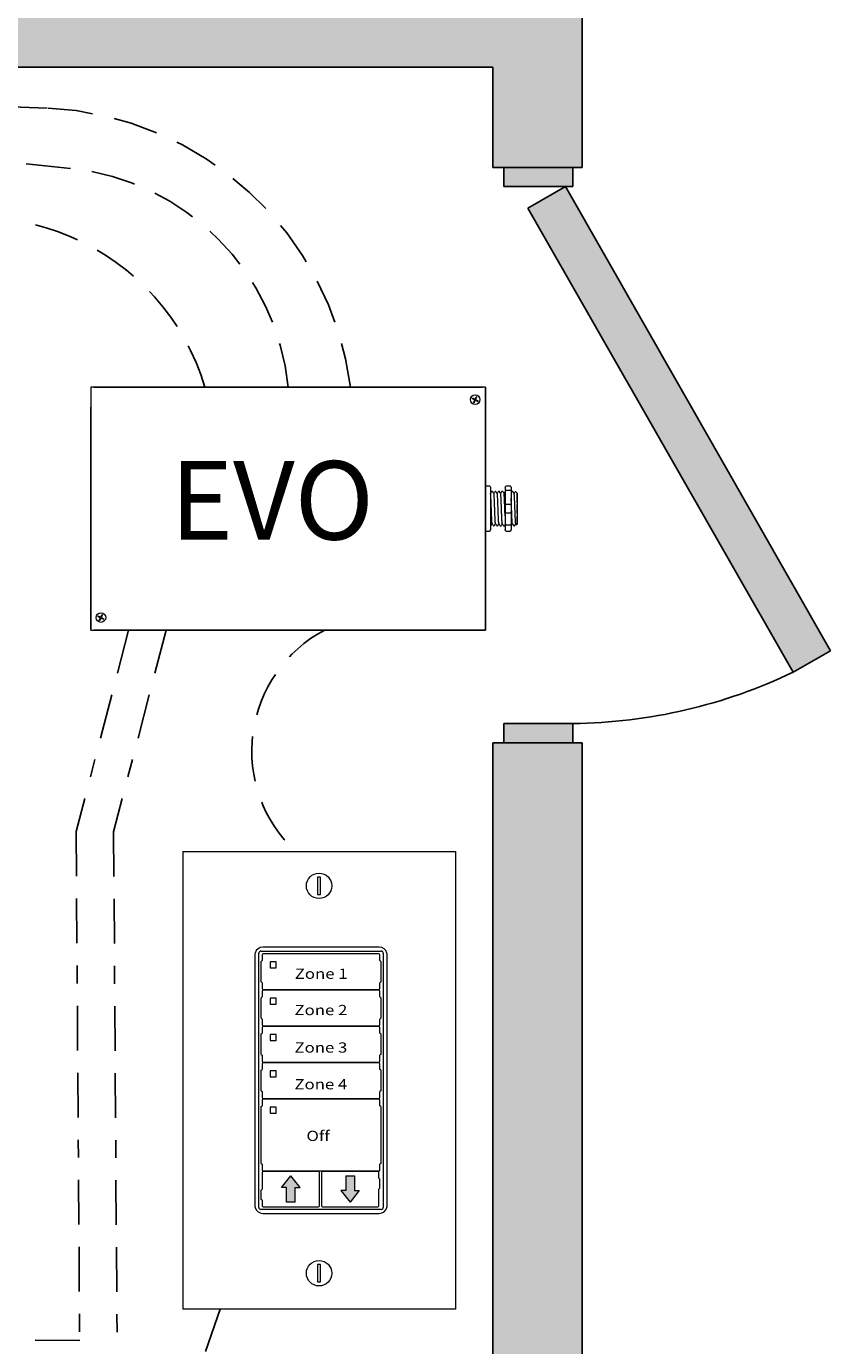
# Model space of a CAD drawing. Units: inches. Extents: x 565 to 611, y 700 to 884.
# Drawn here: x 587 to 592, y 868 to 876 of the extents above; entities that cross this region are included whole.
import ezdxf

# ---------------------------------------------------------------- set-up
doc = ezdxf.new("R2010")
doc.units = ezdxf.units.IN
doc.header["$MEASUREMENT"] = 0
doc.linetypes.add('BORDER2', pattern=[0.875, 0.25, -0.125, 0.25, -0.125, 0, -0.125])
doc.linetypes.add('DASHED2', pattern=[0.375, 0.25, -0.125])
for name, color, linetype in [('Cat5e Data cable', 5, 'DASHED2'), ('EVO Panel', 7, 'Continuous'), ('LS-Switch station', 7, 'Continuous'), ('OSC-PC 3-Wire 18Awg', 30, 'BORDER2'), ('PC 3-Wire 18AWG', 30, 'BORDER2'), ('R20D Relay', 7, 'Continuous'), ('Room Layout', 7, 'Continuous'), ('TXT', 7, 'Continuous')]:
    doc.layers.add(name, color=color, linetype=linetype)

msp = doc.modelspace()

# ---------------------------------------------------------------- hatches: boundary and pattern name
at = {"layer": 'LS-Switch station', "lineweight": 0}
for points in [[(588.7191, 868.9628), (588.7191, 869.0458), (588.7468, 869.0458), (588.6949, 869.1103), (588.6431, 869.0458), (588.6707, 869.0458), (588.6707, 868.9628)], [(589.0028, 869.1114), (589.0028, 869.0284), (588.9751, 869.0284), (589.0269, 868.9639), (589.0788, 869.0284), (589.0511, 869.0284), (589.0511, 869.1114)]]:
    msp.add_hatch(color=256, dxfattribs=at).paths.add_polyline_path(points)
at = {"layer": 'Room Layout'}
for points in [[(570.5552, 873.4307), (570.5552, 875.3175), (589.8274, 875.3175), (589.8274, 874.7572), (590.3274, 874.7572), (590.3274, 875.8174), (570.0552, 875.8174), (570.0552, 873.4307)], [(590.2751, 874.6494), (590.2751, 874.7392), (590.2751, 874.7572), (589.8875, 874.7572), (589.8875, 874.6494)], [(591.5082, 871.9308), (591.7185, 872.051), (590.233, 874.6494), (590.0227, 874.5292)], [(590.2751, 871.5356), (590.2751, 871.6254), (590.2751, 871.6434), (589.8875, 871.6434), (589.8875, 871.5356)], [(590.3274, 853.0759), (590.3274, 871.5356), (589.8274, 871.5356), (589.8274, 853.0759)]]:
    msp.add_hatch(color=254, dxfattribs=at).paths.add_polyline_path(points)

# ---------------------------------------------------------------- linework, layer by layer
at = {"layer": 'Cat5e Data cable', "linetype": 'DASHED2'}
for centre, radius, start, end in [((584.8665, 815.8872), 59.2533, 87.616508, 99.694434), ((587.247, 873.2935), 1.7978, 7.44268, 87.32868), ((585.2167, 855.5888), 19.2929, 83.32086, 104.17381), ((587.3207, 873.3921), 1.3659, 5.64035, 84.11805), ((586.9403, 873.1467), 1.3293, 16.59447, 117.10905), ((589.2445, 871.4883), 0.7679, 117.93945, 227.08395), ((603.6953, 862.6978), 16.4063, 159.79546, 202.92371)]:
    msp.add_arc(centre, radius, start, end, dxfattribs=at)
at = {"layer": 'EVO Panel', "color": 7, "linetype": 'Continuous', "lineweight": 9}
for p, q in [((587.5911, 873.5263), (589.7688, 873.5263)), ((589.7847, 873.5263), (589.7711, 873.5263)), ((589.7847, 873.5263), (589.7847, 873.4991)), ((589.7847, 873.4991), (589.7847, 873.4142)), ((587.5753, 872.2789), (587.5753, 873.4142)), ((589.7847, 873.4142), (589.7847, 872.2789)), ((589.813, 872.9371), (589.813, 872.8654)), ((589.813, 872.8654), (589.813, 872.8276)), ((589.9624, 872.9335), (589.9624, 872.7596)), ((589.9624, 872.9335), (589.9624, 872.7596)), ((589.9624, 872.9335), (589.9624, 872.7596)), ((589.813, 872.8276), (589.813, 872.7559)), ((587.5753, 872.1939), (587.5753, 872.2789)), ((589.7847, 872.2789), (589.7847, 872.1939)), ((587.5753, 872.1667), (587.5753, 872.1939)), ((587.5753, 872.1667), (587.5888, 872.1667)), ((589.7688, 872.1667), (587.5911, 872.1667)), ((589.7847, 872.1667), (589.7711, 872.1667)), ((589.7847, 872.1939), (589.7847, 872.1667))]:
    msp.add_line(p, q, dxfattribs=at)
at = {"layer": 'EVO Panel', "lineweight": 9}
for p, q in [((589.7847, 872.9734), (589.8073, 872.9734)), ((589.7847, 872.9734), (589.7847, 872.9488)), ((589.7847, 872.9383), (589.7847, 872.9488)), ((589.7847, 872.8711), (589.7847, 872.9383)), ((589.813, 872.9656), (589.813, 872.9467)), ((589.813, 872.9467), (589.813, 872.9371)), ((589.8253, 872.9429), (589.8206, 872.9429)), ((589.8442, 872.9429), (589.8395, 872.9429)), ((589.8631, 872.9429), (589.8584, 872.9429)), ((589.882, 872.9429), (589.8773, 872.9429)), ((589.8953, 872.9656), (589.8953, 872.9467)), ((589.901, 872.9734), (589.9236, 872.9734)), ((589.9293, 872.9656), (589.9293, 872.9467)), ((589.9387, 872.9429), (589.934, 872.9429)), ((589.9624, 872.9335), (589.9529, 872.9429)), ((589.9529, 872.9429), (589.9529, 872.9429)), ((589.7847, 872.8711), (589.7847, 872.8219)), ((589.9624, 872.9102), (589.9622, 872.9215)), ((589.9624, 872.9102), (589.9622, 872.9215)), ((589.9624, 872.9213), (589.9625, 872.9325)), ((589.9624, 872.9213), (589.9625, 872.9325)), ((589.9625, 872.8946), (589.9624, 872.9081)), ((589.9625, 872.8946), (589.9624, 872.9081)), ((589.9624, 872.8514), (589.9625, 872.8689)), ((589.9624, 872.8514), (589.9625, 872.8689)), ((589.7847, 872.7547), (589.7847, 872.8219)), ((589.9624, 872.83), (589.9624, 872.8504)), ((589.9624, 872.83), (589.9624, 872.8504)), ((589.9624, 872.8251), (589.9624, 872.8041)), ((589.9624, 872.8251), (589.9624, 872.8041)), ((589.9624, 872.7835), (589.9624, 872.8033)), ((589.9624, 872.7835), (589.9624, 872.8033)), ((589.7847, 872.7442), (589.7847, 872.7547)), ((589.7847, 872.7442), (589.7847, 872.7196)), ((589.7847, 872.7196), (589.8073, 872.7196)), ((589.813, 872.7559), (589.813, 872.7463)), ((589.813, 872.7501), (589.8158, 872.7501)), ((589.813, 872.7463), (589.813, 872.7274)), ((589.83, 872.7501), (589.8347, 872.7501)), ((589.8489, 872.7501), (589.8536, 872.7501)), ((589.8678, 872.7501), (589.8725, 872.7501)), ((589.8867, 872.7501), (589.8914, 872.7501)), ((589.8953, 872.7463), (589.8953, 872.7274)), ((589.901, 872.7196), (589.9236, 872.7196)), ((589.9293, 872.7463), (589.9293, 872.7274)), ((589.9434, 872.7501), (589.9482, 872.7501)), ((589.9552, 872.7624), (589.9482, 872.7501)), ((589.9529, 872.7584), (589.9552, 872.7624)), ((589.9549, 872.763), (589.9586, 872.7566)), ((589.9552, 872.7624), (589.9552, 872.7624)), ((589.9589, 872.7561), (589.9624, 872.7596)), ((589.9624, 872.7615), (589.9624, 872.7819)), ((589.9624, 872.7615), (589.9624, 872.7819))]:
    msp.add_line(p, q, dxfattribs=at)
at = {"layer": 'EVO Panel', "color": 7, "lineweight": 9}
for p, q in [((589.8953, 872.9467), (589.8953, 872.7463)), ((589.9293, 872.9467), (589.9293, 872.7463)), ((589.9624, 872.8811), (589.9624, 872.8701))]:
    msp.add_line(p, q, dxfattribs=at)
at = {"layer": 'EVO Panel', "lineweight": 0}
for p, q in [((589.901, 872.9488), (589.9236, 872.9488)), ((589.901, 872.8711), (589.9236, 872.8711)), ((589.901, 872.8219), (589.9236, 872.8219)), ((589.901, 872.7547), (589.9236, 872.7547))]:
    msp.add_line(p, q, dxfattribs=at)
at = {"layer": 'EVO Panel', "color": 0, "lineweight": 9}
for p, q in [((589.9624, 872.9223), (589.9624, 872.8992)), ((589.9624, 872.8858), (589.9624, 872.8626)), ((589.9624, 872.8218), (589.9624, 872.845)), ((589.9624, 872.8062), (589.9624, 872.7831))]:
    msp.add_line(p, q, dxfattribs=at)
at = {"layer": 'EVO Panel', "color": 250, "lineweight": 9}
msp.add_line((589.9624, 872.8814), (589.9624, 872.8935), dxfattribs=at)
msp.add_line((589.9624, 872.8814), (589.9624, 872.8935), dxfattribs=at)
at = {"layer": 'EVO Panel', "color": 7, "lineweight": 9}
msp.add_lwpolyline([(587.5753, 873.5263), (587.5753, 872.1667), (589.7847, 872.1667), (589.7847, 873.5263)], close=True, dxfattribs=at)
at = {"layer": 'EVO Panel', "lineweight": 9, "flags": 128}
msp.add_lwpolyline([(589.9552, 872.7624), (589.9562, 872.7607), (589.957, 872.7593), (589.9577, 872.7581), (589.9582, 872.7572), (589.9586, 872.7566), (589.9587, 872.7563)], dxfattribs=at)
at = {"layer": 'EVO Panel', "color": 7, "linetype": 'Continuous', "lineweight": 9}
for centre in [(589.7276, 873.4568), (587.6315, 872.2365)]:
    msp.add_circle(centre, 0.027, dxfattribs=at)
at = {"layer": 'EVO Panel', "lineweight": 0}
for centre, start, end in [((589.901, 872.8654), 90, 180), ((589.9236, 872.8654), 0, 90), ((589.901, 872.8276), 180, 270), ((589.9236, 872.8276), 270, 0)]:
    msp.add_arc(centre, 0.00567, start, end, dxfattribs=at)
at = {"layer": 'EVO Panel', "lineweight": 9}
for centre, major_axis, ratio, start_param, end_param in [((589.8073, 872.9656), (0, 0.00775), 0.732051, 4.712389, 6.283185), ((589.9236, 872.9656), (0, 0.00775), 0.732051, 4.712389, 6.283185), ((589.8073, 872.7274), (0, 0.00775), 0.732051, 3.141593, 4.712389), ((589.9236, 872.7274), (0, 0.00775), 0.732051, 3.141593, 4.712389), ((590.0036, 872.8465), (-0.0555, -0.0964), 0.000001, 0, 0.41877)]:
    msp.add_ellipse(centre, major_axis=major_axis, ratio=ratio, start_param=start_param, end_param=end_param, dxfattribs=at)
at = {"layer": 'EVO Panel', "lineweight": 9, "extrusion": (0, 0, -1)}
for centre, start_param, end_param in [((589.901, 872.9656), 4.712389, 6.283185), ((589.901, 872.7274), 3.141593, 4.712389)]:
    msp.add_ellipse(centre, major_axis=(0, 0.00775), ratio=0.732051, start_param=start_param, end_param=end_param, dxfattribs=at)
at = {"layer": 'EVO Panel', "lineweight": 0, "extrusion": (0, 0, -1)}
msp.add_ellipse((589.901, 872.9467), major_axis=(0.00567, 0), ratio=0.366025, start_param=3.141593, end_param=4.712389, dxfattribs=at)
at = {"layer": 'EVO Panel', "lineweight": 0}
msp.add_ellipse((589.9236, 872.9467), major_axis=(-0.00567, 0), ratio=0.366025, start_param=3.141593, end_param=4.712389, dxfattribs=at)
at = {"layer": 'EVO Panel', "lineweight": 9}
for points, knots in [([(589.8204, 872.9427), (589.8193, 872.9408), (589.817, 872.9368), (589.8147, 872.9329), (589.8135, 872.9308)], [0, 0, 0, 0, 0.471779, 1, 1, 1, 1]), ([(589.8325, 872.9304), (589.8313, 872.9327), (589.8289, 872.9367), (589.8266, 872.9408), (589.8255, 872.9427)], [0, 0, 0, 0, 0.540083, 1, 1, 1, 1]), ([(589.8393, 872.9427), (589.8382, 872.9408), (589.8359, 872.9368), (589.8336, 872.9329), (589.8324, 872.9308)], [0, 0, 0, 0, 0.471779, 1, 1, 1, 1]), ([(589.8514, 872.9304), (589.8502, 872.9327), (589.8478, 872.9367), (589.8455, 872.9408), (589.8444, 872.9427)], [0, 0, 0, 0, 0.540083, 1, 1, 1, 1]), ([(589.8582, 872.9427), (589.8571, 872.9408), (589.8548, 872.9368), (589.8525, 872.9329), (589.8513, 872.9308)], [0, 0, 0, 0, 0.471779, 1, 1, 1, 1]), ([(589.8703, 872.9304), (589.8691, 872.9327), (589.8667, 872.9367), (589.8644, 872.9408), (589.8633, 872.9427)], [0, 0, 0, 0, 0.540083, 1, 1, 1, 1]), ([(589.8771, 872.9427), (589.876, 872.9408), (589.8737, 872.9368), (589.8714, 872.9329), (589.8702, 872.9308)], [0, 0, 0, 0, 0.471779, 1, 1, 1, 1]), ([(589.8893, 872.9304), (589.888, 872.9327), (589.8856, 872.9367), (589.8833, 872.9408), (589.8822, 872.9427)], [0, 0, 0, 0, 0.540083, 1, 1, 1, 1]), ([(589.8953, 872.9415), (589.8944, 872.94), (589.8924, 872.9364), (589.8903, 872.9329), (589.8891, 872.9308)], [0.0998961, 0.0998961, 0.0998961, 0.0998961, 0.4717786, 1, 1, 1, 1]), ([(589.9338, 872.9427), (589.9327, 872.9408), (589.9312, 872.9382), (589.9297, 872.9357), (589.9293, 872.935)], [0, 0, 0, 0, 0.4717786, 0.6468848, 0.6468848, 0.6468848, 0.6468848]), ([(589.946, 872.9304), (589.9447, 872.9327), (589.9423, 872.9367), (589.94, 872.9408), (589.9389, 872.9427)], [0, 0, 0, 0, 0.540083, 1, 1, 1, 1]), ([(589.9527, 872.9427), (589.9516, 872.9408), (589.9493, 872.9368), (589.947, 872.9329), (589.9458, 872.9308)], [0, 0, 0, 0, 0.471779, 1, 1, 1, 1]), ([(589.9529, 872.9429), (589.9529, 872.9429), (589.9529, 872.9429), (589.9528, 872.9428), (589.9527, 872.9427)], [0, 0, 0, 0, 0.226338, 1, 1, 1, 1]), ([(589.8162, 872.7508), (589.8173, 872.7527), (589.8195, 872.7566), (589.8218, 872.7604), (589.8229, 872.7624)], [0, 0, 0, 0, 0.485943, 1, 1, 1, 1]), ([(589.8225, 872.763), (589.8238, 872.7609), (589.8262, 872.7568), (589.8285, 872.7527), (589.8296, 872.7508)], [0, 0, 0, 0, 0.539064, 1, 1, 1, 1]), ([(589.8351, 872.7508), (589.8362, 872.7527), (589.8384, 872.7566), (589.8407, 872.7604), (589.8418, 872.7624)], [0, 0, 0, 0, 0.485943, 1, 1, 1, 1]), ([(589.8414, 872.763), (589.8427, 872.7609), (589.8451, 872.7568), (589.8475, 872.7527), (589.8485, 872.7508)], [0, 0, 0, 0, 0.539064, 1, 1, 1, 1]), ([(589.854, 872.7508), (589.8551, 872.7527), (589.8573, 872.7566), (589.8596, 872.7604), (589.8607, 872.7624)], [0, 0, 0, 0, 0.485943, 1, 1, 1, 1]), ([(589.8604, 872.763), (589.8616, 872.7609), (589.864, 872.7568), (589.8664, 872.7527), (589.8674, 872.7508)], [0, 0, 0, 0, 0.539064, 1, 1, 1, 1]), ([(589.8729, 872.7508), (589.874, 872.7527), (589.8762, 872.7566), (589.8785, 872.7604), (589.8796, 872.7624)], [0, 0, 0, 0, 0.485943, 1, 1, 1, 1]), ([(589.8793, 872.763), (589.8805, 872.7609), (589.8829, 872.7568), (589.8853, 872.7527), (589.8863, 872.7508)], [0, 0, 0, 0, 0.539064, 1, 1, 1, 1]), ([(589.8918, 872.7508), (589.8929, 872.7527), (589.8941, 872.7547), (589.8952, 872.7567), (589.8953, 872.7568)], [0, 0, 0, 0, 0.4859427, 0.5175049, 0.5175049, 0.5175049, 0.5175049]), ([(589.9296, 872.7508), (589.9307, 872.7527), (589.933, 872.7566), (589.9352, 872.7604), (589.9363, 872.7624)], [0, 0, 0, 0, 0.485943, 1, 1, 1, 1]), ([(589.936, 872.763), (589.9372, 872.7609), (589.9396, 872.7568), (589.942, 872.7527), (589.9431, 872.7508)], [0, 0, 0, 0, 0.539064, 1, 1, 1, 1])]:
    msp.add_open_spline(points, degree=3, knots=knots, dxfattribs=at)
msp.add_open_spline([(589.8136, 872.9304), (589.8134, 872.9308), (589.8132, 872.9312), (589.813, 872.9315)], degree=3, dxfattribs=at)
at = {"layer": 'EVO Panel', "color": 253, "linetype": 'Continuous', "lineweight": 0}
for points, knots in [([(589.8225, 872.7631), (589.8224, 872.7635), (589.8222, 872.7644), (589.8219, 872.767), (589.8216, 872.7706), (589.8212, 872.7752), (589.8209, 872.7806), (589.8206, 872.7869), (589.8202, 872.7939), (589.8199, 872.8017), (589.8195, 872.81), (589.8192, 872.8187), (589.8189, 872.8277), (589.8185, 872.837), (589.8182, 872.8465), (589.8178, 872.856), (589.8175, 872.8653), (589.8172, 872.8743), (589.8168, 872.883), (589.8165, 872.8913), (589.8162, 872.8991), (589.8158, 872.9061), (589.8155, 872.9124), (589.8152, 872.9178), (589.8148, 872.9224), (589.8145, 872.9261), (589.8141, 872.9286), (589.8138, 872.9301), (589.8137, 872.9303), (589.8136, 872.9303)], [0, 0, 0, 0, 0.034103, 0.07233, 0.110507, 0.148394, 0.185865, 0.223665, 0.261804, 0.30004, 0.33813, 0.375835, 0.413349, 0.451313, 0.48952, 0.527727, 0.565691, 0.603205, 0.64091, 0.679, 0.717236, 0.755375, 0.793175, 0.830646, 0.868533, 0.90671, 0.944937, 0.982968, 1, 1, 1, 1]), ([(589.8414, 872.7631), (589.8413, 872.7635), (589.8411, 872.7644), (589.8408, 872.767), (589.8405, 872.7706), (589.8401, 872.7752), (589.8398, 872.7806), (589.8395, 872.7869), (589.8391, 872.7939), (589.8388, 872.8017), (589.8384, 872.81), (589.8381, 872.8187), (589.8378, 872.8277), (589.8374, 872.837), (589.8371, 872.8465), (589.8367, 872.856), (589.8364, 872.8653), (589.8361, 872.8743), (589.8357, 872.883), (589.8354, 872.8913), (589.8351, 872.8991), (589.8347, 872.9061), (589.8344, 872.9124), (589.8341, 872.9178), (589.8337, 872.9224), (589.8334, 872.9261), (589.833, 872.9286), (589.8328, 872.9301), (589.8326, 872.9303), (589.8325, 872.9303)], [0, 0, 0, 0, 0.034103, 0.07233, 0.110507, 0.148394, 0.185865, 0.223665, 0.261804, 0.30004, 0.33813, 0.375835, 0.413349, 0.451313, 0.48952, 0.527727, 0.565691, 0.603205, 0.64091, 0.679, 0.717236, 0.755375, 0.793175, 0.830646, 0.868533, 0.90671, 0.944937, 0.982968, 1, 1, 1, 1]), ([(589.8604, 872.7631), (589.8603, 872.7635), (589.86, 872.7644), (589.8597, 872.767), (589.8594, 872.7706), (589.859, 872.7752), (589.8587, 872.7806), (589.8584, 872.7869), (589.858, 872.7939), (589.8577, 872.8017), (589.8573, 872.81), (589.857, 872.8187), (589.8567, 872.8277), (589.8563, 872.837), (589.856, 872.8465), (589.8556, 872.856), (589.8553, 872.8653), (589.855, 872.8743), (589.8547, 872.883), (589.8543, 872.8913), (589.854, 872.8991), (589.8536, 872.9061), (589.8533, 872.9124), (589.853, 872.9178), (589.8526, 872.9224), (589.8523, 872.9261), (589.8519, 872.9286), (589.8517, 872.9301), (589.8515, 872.9303), (589.8514, 872.9303)], [0, 0, 0, 0, 0.034103, 0.07233, 0.110507, 0.148394, 0.185865, 0.223665, 0.261804, 0.30004, 0.33813, 0.375835, 0.413349, 0.451313, 0.48952, 0.527727, 0.565691, 0.603205, 0.64091, 0.679, 0.717236, 0.755375, 0.793175, 0.830646, 0.868533, 0.90671, 0.944937, 0.982968, 1, 1, 1, 1]), ([(589.8793, 872.7631), (589.8792, 872.7635), (589.8789, 872.7644), (589.8786, 872.767), (589.8783, 872.7706), (589.8779, 872.7752), (589.8776, 872.7806), (589.8773, 872.7869), (589.8769, 872.7939), (589.8766, 872.8017), (589.8762, 872.81), (589.8759, 872.8187), (589.8756, 872.8277), (589.8752, 872.837), (589.8749, 872.8465), (589.8745, 872.856), (589.8742, 872.8653), (589.8739, 872.8743), (589.8736, 872.883), (589.8732, 872.8913), (589.8729, 872.8991), (589.8725, 872.9061), (589.8722, 872.9124), (589.8719, 872.9178), (589.8715, 872.9224), (589.8712, 872.9261), (589.8708, 872.9286), (589.8706, 872.9301), (589.8704, 872.9303), (589.8703, 872.9303)], [0, 0, 0, 0, 0.034103, 0.07233, 0.110507, 0.148394, 0.185865, 0.223665, 0.261804, 0.30004, 0.33813, 0.375835, 0.413349, 0.451313, 0.48952, 0.527727, 0.565691, 0.603205, 0.64091, 0.679, 0.717236, 0.755375, 0.793175, 0.830646, 0.868533, 0.90671, 0.944937, 0.982968, 1, 1, 1, 1]), ([(589.8953, 872.8063), (589.8952, 872.8075), (589.8951, 872.8116), (589.8948, 872.8187), (589.8945, 872.8277), (589.8941, 872.837), (589.8938, 872.8465), (589.8935, 872.856), (589.8931, 872.8653), (589.8928, 872.8743), (589.8925, 872.883), (589.8921, 872.8913), (589.8918, 872.8991), (589.8914, 872.9061), (589.8911, 872.9124), (589.8908, 872.9178), (589.8904, 872.9224), (589.8901, 872.9261), (589.8897, 872.9286), (589.8895, 872.9301), (589.8893, 872.9303), (589.8893, 872.9303)], [0.3207689, 0.3207689, 0.3207689, 0.3207689, 0.33813, 0.3758353, 0.413349, 0.4513131, 0.48952, 0.5277269, 0.565691, 0.6032047, 0.64091, 0.6789999, 0.7172362, 0.7553748, 0.7931755, 0.8306456, 0.8685327, 0.9067102, 0.9449367, 0.9829684, 1, 1, 1, 1])]:
    msp.add_open_spline(points, degree=3, knots=knots, dxfattribs=at)
at = {"layer": 'EVO Panel', "color": 253, "linetype": 'Continuous', "lineweight": 9}
for points, knots in [([(589.936, 872.7631), (589.9359, 872.7635), (589.9357, 872.7644), (589.9353, 872.767), (589.935, 872.7706), (589.9346, 872.7752), (589.9343, 872.7806), (589.934, 872.7869), (589.9336, 872.7939), (589.9333, 872.8017), (589.9329, 872.81), (589.9326, 872.8187), (589.9323, 872.8277), (589.932, 872.837), (589.9316, 872.8465), (589.9313, 872.856), (589.9309, 872.8653), (589.9306, 872.8743), (589.9303, 872.883), (589.9299, 872.8913), (589.9296, 872.8984), (589.9294, 872.9026), (589.9293, 872.9043)], [0, 0, 0, 0, 0.0341033, 0.0723298, 0.1105074, 0.1483944, 0.1858645, 0.2236653, 0.2618038, 0.3000401, 0.33813, 0.3758353, 0.413349, 0.4513131, 0.48952, 0.5277269, 0.565691, 0.6032047, 0.64091, 0.6789999, 0.7172362, 0.7456159, 0.7456159, 0.7456159, 0.7456159]), ([(589.9549, 872.7631), (589.9548, 872.7635), (589.9546, 872.7644), (589.9542, 872.767), (589.9539, 872.7706), (589.9535, 872.7752), (589.9532, 872.7806), (589.9529, 872.7869), (589.9525, 872.7939), (589.9522, 872.8017), (589.9518, 872.81), (589.9515, 872.8187), (589.9512, 872.8277), (589.9509, 872.837), (589.9505, 872.8465), (589.9502, 872.856), (589.9498, 872.8653), (589.9495, 872.8743), (589.9492, 872.883), (589.9488, 872.8913), (589.9485, 872.8991), (589.9481, 872.9061), (589.9478, 872.9124), (589.9475, 872.9178), (589.9471, 872.9224), (589.9468, 872.9261), (589.9465, 872.9286), (589.9462, 872.9301), (589.946, 872.9303), (589.946, 872.9303)], [0, 0, 0, 0, 0.034103, 0.07233, 0.110507, 0.148394, 0.185865, 0.223665, 0.261804, 0.30004, 0.33813, 0.375835, 0.413349, 0.451313, 0.48952, 0.527727, 0.565691, 0.603205, 0.64091, 0.679, 0.717236, 0.755375, 0.793175, 0.830646, 0.868533, 0.90671, 0.944937, 0.982968, 1, 1, 1, 1])]:
    msp.add_open_spline(points, degree=3, knots=knots, dxfattribs=at)
at = {"layer": 'EVO Panel', "color": 7, "linetype": 'Continuous', "lineweight": 0}
msp.add_open_spline([(589.813, 872.7891), (589.8131, 872.7878), (589.8132, 872.784), (589.8135, 872.7782), (589.8138, 872.7718), (589.814, 872.7662), (589.8143, 872.7614), (589.8146, 872.7573), (589.8149, 872.7541), (589.8152, 872.7518), (589.8155, 872.7504), (589.8158, 872.75), (589.816, 872.7502), (589.8162, 872.7508), (589.8162, 872.7509)], degree=3, knots=[0.6773349, 0.6773349, 0.6773349, 0.6773349, 0.6925379, 0.7227964, 0.7528202, 0.7825428, 0.8125027, 0.8427258, 0.8730674, 0.9033792, 0.9335141, 0.9633297, 0.9931454, 1, 1, 1, 1], dxfattribs=at)
at = {"layer": 'EVO Panel', "lineweight": 0}
for points in [[(589.901, 872.7547), (589.9001, 872.7547), (589.8993, 872.7547), (589.8978, 872.7549), (589.8972, 872.755), (589.8957, 872.7553), (589.8953, 872.7556), (589.8953, 872.7559)], [(589.9236, 872.7547), (589.9245, 872.7547), (589.9254, 872.7547), (589.9268, 872.7549), (589.9274, 872.755), (589.9289, 872.7553), (589.9293, 872.7556), (589.9293, 872.7559)]]:
    msp.add_open_spline(points, degree=3, knots=[0, 0, 0, 0, 0.25, 0.25, 0.5, 0.5, 1, 1, 1, 1], dxfattribs=at)
at = {"layer": 'EVO Panel', "color": 7, "linetype": 'Continuous', "lineweight": 9}
msp.add_open_spline([(589.9293, 872.7501), (589.9294, 872.7501), (589.9295, 872.7503), (589.9296, 872.7508), (589.9296, 872.7509)], degree=3, knots=[0.97097642, 0.97097642, 0.97097642, 0.97097642, 0.99314541, 1, 1, 1, 1], dxfattribs=at)
at = {"layer": 'LS-Switch station', "color": 0, "linetype": 'Continuous', "lineweight": 9}
for p, q in [((588.0906, 870.926), (588.0906, 868.3641)), ((588.0906, 870.926), (589.6166, 870.926)), ((589.6166, 870.926), (589.6166, 868.3641)), ((589.6166, 868.3641), (588.0906, 868.3641))]:
    msp.add_line(p, q, dxfattribs=at)
at = {"layer": 'LS-Switch station', "color": 254, "lineweight": 0}
for p, q in [((588.8437, 870.7829), (588.8437, 870.6864)), ((588.8621, 870.7829), (588.8437, 870.7829)), ((588.8621, 870.6864), (588.8621, 870.7829)), ((588.8437, 870.6864), (588.8621, 870.6864)), ((588.8621, 868.6139), (588.8437, 868.6138)), ((588.8437, 868.6138), (588.8437, 868.5173)), ((588.8621, 868.5173), (588.8621, 868.6139)), ((588.8437, 868.5173), (588.8621, 868.5173))]:
    msp.add_line(p, q, dxfattribs=at)
at = {"layer": 'LS-Switch station', "color": 253, "linetype": 'Continuous', "lineweight": 5}
for p, q in [((588.5157, 868.9337), (588.5157, 870.3574)), ((588.527, 870.3687), (589.2016, 870.3687)), ((589.2129, 870.3574), (589.2129, 868.9337)), ((589.2016, 868.9224), (588.527, 868.9224))]:
    msp.add_line(p, q, dxfattribs=at)
at = {"layer": 'LS-Switch station', "color": 7, "linetype": 'Continuous', "lineweight": 5}
for p, q in [((589.1899, 870.3908), (588.5387, 870.3908)), ((589.1885, 870.3537), (588.5401, 870.3537)), ((588.4936, 870.3457), (588.4936, 868.9454)), ((588.5297, 870.3113), (588.5345, 870.316)), ((588.5297, 870.1965), (588.5297, 870.3113)), ((588.5345, 870.348), (588.5345, 870.316)), ((589.1941, 870.316), (589.1941, 870.348)), ((589.1988, 870.3113), (589.1941, 870.316)), ((589.1988, 870.3113), (589.1988, 870.1965)), ((589.235, 868.9454), (589.235, 870.3457)), ((588.5297, 870.1965), (588.5345, 870.1918)), ((588.5345, 870.1918), (588.5345, 870.1598)), ((588.5345, 870.1448), (588.5345, 870.1128)), ((588.5401, 870.1541), (589.1885, 870.1541)), ((589.1885, 870.1504), (588.5401, 870.1504)), ((589.1988, 870.1965), (589.1941, 870.1918)), ((589.1941, 870.1598), (589.1941, 870.1918)), ((589.1941, 870.1128), (589.1941, 870.1448)), ((588.5297, 870.108), (588.5345, 870.1128)), ((588.5297, 869.9933), (588.5297, 870.108)), ((588.5798, 870.1029), (588.5798, 870.0737)), ((588.6112, 870.1051), (588.5819, 870.1051)), ((588.5819, 870.0715), (588.6112, 870.0716)), ((588.6133, 870.0737), (588.6133, 870.1029)), ((589.1988, 870.108), (589.1941, 870.1128)), ((589.1988, 870.108), (589.1988, 869.9933)), ((588.5297, 869.9933), (588.5345, 869.9885)), ((588.5345, 869.9885), (588.5345, 869.9565)), ((589.1988, 869.9933), (589.1941, 869.9885)), ((589.1941, 869.9565), (589.1941, 869.9885)), ((588.5297, 869.9048), (588.5345, 869.9095)), ((588.5345, 869.9415), (588.5345, 869.9095)), ((588.5401, 869.9509), (589.1885, 869.9509)), ((589.1885, 869.9472), (588.5401, 869.9472)), ((589.1941, 869.9095), (589.1941, 869.9415)), ((589.1988, 869.9048), (589.1941, 869.9095)), ((588.5297, 869.79), (588.5297, 869.9048)), ((588.5798, 869.8997), (588.5798, 869.8704)), ((588.6112, 869.9018), (588.5819, 869.9019)), ((588.5819, 869.8683), (588.6112, 869.8683)), ((588.6133, 869.8704), (588.6133, 869.8997)), ((589.1988, 869.9048), (589.1988, 869.79)), ((588.5297, 869.79), (588.5345, 869.7853)), ((588.5345, 869.7853), (588.5345, 869.7533)), ((589.1988, 869.79), (589.1941, 869.7853)), ((589.1941, 869.7533), (589.1941, 869.7853)), ((588.5297, 869.7015), (588.5345, 869.7063)), ((588.5297, 869.5868), (588.5297, 869.7015)), ((588.5345, 869.7383), (588.5345, 869.7063)), ((588.5401, 869.7476), (589.1885, 869.7476)), ((589.1885, 869.7439), (588.5401, 869.7439)), ((588.5798, 869.6964), (588.5798, 869.6672)), ((588.6112, 869.6986), (588.5819, 869.6986)), ((588.6112, 869.6986), (588.5819, 869.6986)), ((588.6133, 869.6672), (588.6133, 869.6964)), ((589.1941, 869.7063), (589.1941, 869.7383)), ((589.1988, 869.7015), (589.1941, 869.7063)), ((589.1988, 869.7015), (589.1988, 869.5868)), ((588.5819, 869.665), (588.6112, 869.6651)), ((588.5297, 869.5868), (588.5345, 869.582)), ((588.5345, 869.582), (588.5345, 869.55)), ((588.5401, 869.5444), (589.1885, 869.5444)), ((589.1885, 869.5407), (588.5401, 869.5407)), ((589.1988, 869.5868), (589.1941, 869.582)), ((589.1941, 869.55), (589.1941, 869.582)), ((588.5297, 869.4983), (588.5345, 869.503)), ((588.5297, 869.3835), (588.5297, 869.4983)), ((588.5345, 869.535), (588.5345, 869.503)), ((588.5798, 869.4932), (588.5798, 869.4639)), ((588.6112, 869.4953), (588.5819, 869.4954)), ((588.6133, 869.4639), (588.6133, 869.4932)), ((589.1941, 869.503), (589.1941, 869.535)), ((589.1988, 869.4983), (589.1941, 869.503)), ((589.1988, 869.4983), (589.1988, 869.3835)), ((588.5819, 869.4618), (588.6112, 869.4618)), ((588.5297, 869.1803), (588.5297, 869.3835)), ((589.1988, 869.3835), (589.1988, 869.1803)), ((588.5297, 869.1803), (588.5345, 869.1755)), ((588.5345, 869.1755), (588.5345, 869.1435)), ((589.1988, 869.1803), (589.1941, 869.1755)), ((589.1941, 869.1435), (589.1941, 869.1755)), ((588.5345, 869.1285), (588.5345, 869.0358)), ((588.5401, 869.1379), (589.1885, 869.1379)), ((588.8497, 869.1342), (588.5401, 869.1342)), ((588.8554, 869.0369), (588.8554, 869.1285)), ((588.8665, 869.1285), (588.8665, 868.9431)), ((589.1818, 869.1342), (588.8721, 869.1342)), ((589.1874, 869.0979), (589.1874, 869.1285)), ((589.1874, 869.0979), (589.1921, 869.0932)), ((588.5345, 869.0358), (588.5297, 869.0311)), ((588.5297, 868.9784), (588.5297, 869.0311)), ((588.8554, 868.9431), (588.8554, 869.0369)), ((589.1874, 869.0358), (589.1921, 869.0405)), ((589.1874, 868.9431), (589.1874, 869.0358)), ((589.1921, 869.0932), (589.1921, 869.0405)), ((588.5345, 868.9737), (588.5297, 868.9784)), ((588.5345, 868.9737), (588.5345, 868.9431)), ((588.5387, 868.9003), (589.1899, 868.9003)), ((588.5401, 868.9375), (588.8497, 868.9375)), ((588.8721, 868.9375), (589.1818, 868.9375))]:
    msp.add_line(p, q, dxfattribs=at)
at = {"layer": 'LS-Switch station', "lineweight": 0}
for p, q in [((588.6431, 869.0458), (588.6949, 869.1103)), ((588.7468, 869.0458), (588.6949, 869.1103)), ((589.0028, 869.1114), (589.0028, 869.0284)), ((589.0028, 869.1114), (589.0511, 869.1114)), ((589.0511, 869.1114), (589.0511, 869.0284)), ((588.6707, 869.0458), (588.6431, 869.0458)), ((588.6707, 868.9628), (588.6707, 869.0458)), ((588.7191, 868.9628), (588.7191, 869.0458)), ((588.7191, 869.0458), (588.7468, 869.0458)), ((589.0028, 869.0284), (588.9751, 869.0284)), ((588.9751, 869.0284), (589.0269, 868.9639)), ((589.0788, 869.0284), (589.0269, 868.9639)), ((589.0511, 869.0284), (589.0788, 869.0284)), ((588.7191, 868.9628), (588.6707, 868.9628))]:
    msp.add_line(p, q, dxfattribs=at)
at = {"layer": 'LS-Switch station', "color": 0, "linetype": 'Continuous', "lineweight": 9}
for centre in [(588.8535, 870.7344), (588.8535, 868.5653)]:
    msp.add_circle(centre, 0.0712, dxfattribs=at)
at = {"layer": 'LS-Switch station', "color": 7, "linetype": 'Continuous', "lineweight": 5}
for centre, major_axis, start_param, end_param in [((588.5388, 870.3456), (-0.032, 0.032), 0.507121, 0.750358), ((588.5388, 870.3456), (-0.032, 0.032), 0.507121, 0.750358), ((588.5388, 870.3456), (-0.032, 0.032), 5.499157, 6.790307), ((588.5388, 870.3456), (-0.032, 0.032), 5.499157, 6.790307), ((588.5401, 870.348), (0.004, -0.004), 2.357564, 3.925621), ((589.1885, 870.348), (-0.004, -0.004), 2.357564, 3.925621), ((589.1898, 870.3456), (0.032, 0.032), 5.776064, 7.067214), ((589.1898, 870.3456), (0.032, 0.032), 5.532827, 5.776064), ((588.5388, 870.3456), (-0.032, 0.032), 0.750358, 0.784029), ((588.5388, 870.3456), (-0.032, 0.032), 0.750358, 0.784029), ((589.1898, 870.3456), (0.032, 0.032), 5.499157, 5.532827), ((588.5401, 870.1598), (0.004, 0.004), 2.357564, 3.925621), ((588.5401, 870.1448), (0.004, -0.004), 2.357564, 3.925621), ((589.1885, 870.1598), (-0.004, 0.004), 2.357564, 3.925621), ((589.1885, 870.1448), (-0.004, -0.004), 2.357564, 3.925621), ((588.5401, 869.9565), (0.004, 0.004), 2.357564, 3.925621), ((588.5401, 869.9415), (0.004, -0.004), 2.357564, 3.925621), ((589.1885, 869.9565), (-0.004, 0.004), 2.357564, 3.925621), ((589.1885, 869.9415), (-0.004, -0.004), 2.357564, 3.925621), ((588.5401, 869.7533), (0.004, 0.004), 2.357564, 3.925621), ((588.5401, 869.7383), (0.004, -0.004), 2.357564, 3.925621), ((589.1885, 869.7533), (-0.004, 0.004), 2.357564, 3.925621), ((589.1885, 869.7383), (-0.004, -0.004), 2.357564, 3.925621), ((588.5401, 869.55), (0.004, 0.004), 2.357564, 3.925621), ((588.5401, 869.535), (0.004, -0.004), 2.357564, 3.925621), ((589.1885, 869.55), (-0.004, 0.004), 2.357564, 3.925621), ((589.1885, 869.535), (-0.004, -0.004), 2.357564, 3.925621), ((588.5401, 869.1435), (0.004, 0.004), 2.357564, 3.925621), ((588.5401, 869.1285), (0.004, -0.004), 2.357564, 3.925621), ((588.8497, 869.1285), (-0.004, -0.004), 2.357564, 3.925621), ((588.8721, 869.1285), (0.004, -0.004), 2.357564, 3.925621), ((589.1817, 869.1285), (-0.004, -0.004), 2.357564, 3.925621), ((589.1885, 869.1435), (-0.004, 0.004), 2.357564, 3.925621), ((588.5388, 868.9455), (-0.032, -0.032), 5.499157, 5.532827), ((588.5388, 868.9455), (-0.032, -0.032), 5.532827, 5.776064), ((588.5388, 868.9455), (-0.032, -0.032), 5.776064, 7.067214), ((588.5401, 868.9431), (0.004, 0.004), 2.357564, 3.925621), ((588.8497, 868.9431), (-0.004, 0.004), 2.357564, 3.925621), ((588.8721, 868.9431), (0.004, 0.004), 2.357564, 3.925621), ((589.1817, 868.9431), (-0.004, 0.004), 2.357564, 3.925621), ((589.1898, 868.9455), (0.032, -0.032), 5.499157, 6.790307), ((589.1898, 868.9455), (0.032, -0.032), 0.507121, 0.750358), ((589.1898, 868.9455), (0.032, -0.032), 0.750358, 0.784029)]:
    msp.add_ellipse(centre, major_axis=major_axis, ratio=0.997265, start_param=start_param, end_param=end_param, dxfattribs=at)
at = {"layer": 'LS-Switch station', "color": 253, "linetype": 'Continuous', "lineweight": 5}
for centre, major_axis in [((588.527, 870.3574), (0.00801, -0.00801)), ((589.2016, 870.3574), (-0.00801, -0.00801)), ((588.527, 868.9337), (0.00801, 0.00801)), ((589.2016, 868.9337), (-0.00801, 0.00801))]:
    msp.add_ellipse(centre, major_axis=major_axis, ratio=0.997265, start_param=2.357564, end_param=3.925621, dxfattribs=at)
at = {"layer": 'LS-Switch station', "color": 7, "linetype": 'Continuous', "lineweight": 5}
for points, knots in [([(588.5819, 870.3084), (588.5817, 870.3084), (588.5814, 870.3083), (588.5812, 870.3082), (588.581, 870.3082), (588.5808, 870.308), (588.5806, 870.3079), (588.5804, 870.3077), (588.5802, 870.3076), (588.5801, 870.3074), (588.58, 870.3071), (588.5799, 870.3069), (588.5798, 870.3067), (588.5798, 870.3065), (588.5798, 870.3064), (588.5798, 870.3062)], [0, 0, 0, 0, 0.0000320619, 0.0000320619, 0.0000320619, 0.0000641369, 0.0000641369, 0.0000641369, 0.0000960276, 0.0000960276, 0.0000960276, 0.0001277969, 0.0001277969, 0.0001277969, 0.000149523, 0.000149523, 0.000149523, 0.000149523]), ([(588.5798, 870.2769), (588.5798, 870.2767), (588.5798, 870.2764), (588.5799, 870.2762), (588.58, 870.276), (588.5801, 870.2758), (588.5802, 870.2756), (588.5804, 870.2754), (588.5806, 870.2752), (588.5808, 870.2751), (588.581, 870.275), (588.5812, 870.2749), (588.5814, 870.2748), (588.5816, 870.2748), (588.5818, 870.2748), (588.5819, 870.2748)], [0, 0, 0, 0, 0.0000317019, 0.0000317019, 0.0000317019, 0.0000633872, 0.0000633872, 0.0000633872, 0.0000953253, 0.0000953253, 0.0000953253, 0.0001276424, 0.0001276424, 0.0001276424, 0.0001492287, 0.0001492287, 0.0001492287, 0.0001492287]), ([(588.6133, 870.3062), (588.6133, 870.3064), (588.6133, 870.3067), (588.6132, 870.3069), (588.6131, 870.3071), (588.613, 870.3074), (588.6129, 870.3075), (588.6127, 870.3077), (588.6125, 870.3079), (588.6123, 870.308), (588.6121, 870.3081), (588.6119, 870.3082), (588.6116, 870.3083), (588.6115, 870.3083), (588.6113, 870.3083), (588.6112, 870.3083)], [0, 0, 0, 0, 0.0000324555, 0.0000324555, 0.0000324555, 0.0000648955, 0.0000648955, 0.0000648955, 0.0000975481, 0.0000975481, 0.0000975481, 0.000130125, 0.000130125, 0.000130125, 0.000149111, 0.000149111, 0.000149111, 0.000149111]), ([(588.6112, 870.2748), (588.6114, 870.2748), (588.6117, 870.2749), (588.6119, 870.2749), (588.6121, 870.275), (588.6123, 870.2751), (588.6125, 870.2753), (588.6127, 870.2754), (588.6129, 870.2756), (588.613, 870.2758), (588.6131, 870.276), (588.6132, 870.2762), (588.6133, 870.2765), (588.6133, 870.2766), (588.6133, 870.2768), (588.6133, 870.2769)], [0, 0, 0, 0, 0.0000315585, 0.0000315585, 0.0000315585, 0.0000631371, 0.0000631371, 0.0000631371, 0.0000944151, 0.0000944151, 0.0000944151, 0.0001253457, 0.0001253457, 0.0001253457, 0.0001456078, 0.0001456078, 0.0001456078, 0.0001456078]), ([(588.5819, 870.1051), (588.5817, 870.1051), (588.5812, 870.105), (588.5806, 870.1047), (588.5801, 870.1041), (588.5798, 870.1035), (588.5798, 870.1031), (588.5798, 870.1029)], [0, 0, 0, 0, 0.214198, 0.42844, 0.641482, 0.853743, 1, 1, 1, 1]), ([(588.5798, 870.0737), (588.5798, 870.0734), (588.5798, 870.0729), (588.5802, 870.0723), (588.5808, 870.0718), (588.5814, 870.0716), (588.5818, 870.0715), (588.5819, 870.0715)], [0, 0, 0, 0, 0.212181, 0.424294, 0.638089, 0.854397, 1, 1, 1, 1]), ([(588.6133, 870.1029), (588.6133, 870.1032), (588.6133, 870.1037), (588.6129, 870.1043), (588.6123, 870.1048), (588.6117, 870.105), (588.6113, 870.1051), (588.6112, 870.1051)], [0, 0, 0, 0, 0.217409, 0.43475, 0.65346, 0.871624, 1, 1, 1, 1]), ([(588.6112, 870.0716), (588.6114, 870.0716), (588.6119, 870.0716), (588.6125, 870.072), (588.613, 870.0725), (588.6133, 870.0731), (588.6133, 870.0735), (588.6133, 870.0737)], [0, 0, 0, 0, 0.216503, 0.433089, 0.647636, 0.859846, 1, 1, 1, 1]), ([(588.5819, 869.9019), (588.5817, 869.9018), (588.5812, 869.9018), (588.5806, 869.9014), (588.5801, 869.9009), (588.5798, 869.9003), (588.5798, 869.8999), (588.5798, 869.8997)], [0, 0, 0, 0, 0.214198, 0.428444, 0.641481, 0.853742, 1, 1, 1, 1]), ([(588.5798, 869.8704), (588.5798, 869.8702), (588.5798, 869.8697), (588.5802, 869.8691), (588.5808, 869.8686), (588.5814, 869.8683), (588.5818, 869.8683), (588.5819, 869.8683)], [0, 0, 0, 0, 0.21218, 0.424292, 0.638091, 0.854398, 1, 1, 1, 1]), ([(588.6133, 869.8997), (588.6133, 869.8999), (588.6133, 869.9004), (588.6129, 869.9011), (588.6123, 869.9015), (588.6117, 869.9018), (588.6113, 869.9018), (588.6112, 869.9018)], [0, 0, 0, 0, 0.21741, 0.434747, 0.653457, 0.871624, 1, 1, 1, 1]), ([(588.6112, 869.8683), (588.6114, 869.8683), (588.6119, 869.8684), (588.6125, 869.8687), (588.613, 869.8693), (588.6133, 869.8699), (588.6133, 869.8703), (588.6133, 869.8704)], [0, 0, 0, 0, 0.216504, 0.433089, 0.64763, 0.85984, 1, 1, 1, 1]), ([(588.5819, 869.6986), (588.5817, 869.6986), (588.5812, 869.6985), (588.5806, 869.6982), (588.5801, 869.6976), (588.5798, 869.697), (588.5798, 869.6966), (588.5798, 869.6964)], [0, 0, 0, 0, 0.214198, 0.428446, 0.641484, 0.853741, 1, 1, 1, 1]), ([(588.5819, 869.6986), (588.5817, 869.6986), (588.5812, 869.6985), (588.5806, 869.6982), (588.5801, 869.6976), (588.5798, 869.697), (588.5798, 869.6966), (588.5798, 869.6964)], [0, 0, 0, 0, 0.214198, 0.428446, 0.641484, 0.853741, 1, 1, 1, 1]), ([(588.6133, 869.6964), (588.6133, 869.6967), (588.6133, 869.6972), (588.6129, 869.6978), (588.6123, 869.6983), (588.6117, 869.6985), (588.6113, 869.6986), (588.6112, 869.6986)], [0, 0, 0, 0, 0.217407, 0.434746, 0.653458, 0.871624, 1, 1, 1, 1]), ([(588.6133, 869.6964), (588.6133, 869.6967), (588.6133, 869.6972), (588.6129, 869.6978), (588.6123, 869.6983), (588.6117, 869.6985), (588.6113, 869.6986), (588.6112, 869.6986)], [0, 0, 0, 0, 0.217407, 0.434746, 0.653458, 0.871624, 1, 1, 1, 1]), ([(588.5798, 869.6672), (588.5798, 869.6669), (588.5798, 869.6664), (588.5802, 869.6658), (588.5808, 869.6653), (588.5814, 869.6651), (588.5818, 869.665), (588.5819, 869.665)], [0, 0, 0, 0, 0.212177, 0.424291, 0.638092, 0.854397, 1, 1, 1, 1]), ([(588.6112, 869.6651), (588.6114, 869.6651), (588.6119, 869.6651), (588.6125, 869.6655), (588.613, 869.666), (588.6133, 869.6666), (588.6133, 869.667), (588.6133, 869.6672)], [0, 0, 0, 0, 0.216504, 0.433091, 0.647631, 0.859841, 1, 1, 1, 1]), ([(588.5819, 869.4954), (588.5817, 869.4953), (588.5812, 869.4953), (588.5806, 869.4949), (588.5801, 869.4944), (588.5798, 869.4938), (588.5798, 869.4934), (588.5798, 869.4932)], [0, 0, 0, 0, 0.214198, 0.428446, 0.641484, 0.853742, 1, 1, 1, 1]), ([(588.6133, 869.4932), (588.6133, 869.4934), (588.6133, 869.4939), (588.6129, 869.4946), (588.6123, 869.495), (588.6117, 869.4953), (588.6113, 869.4953), (588.6112, 869.4953)], [0, 0, 0, 0, 0.217407, 0.434745, 0.653457, 0.871624, 1, 1, 1, 1]), ([(588.5798, 869.4639), (588.5798, 869.4637), (588.5798, 869.4632), (588.5802, 869.4626), (588.5808, 869.4621), (588.5814, 869.4618), (588.5818, 869.4618), (588.5819, 869.4618)], [0, 0, 0, 0, 0.21218, 0.424293, 0.638092, 0.854397, 1, 1, 1, 1]), ([(588.6112, 869.4618), (588.6114, 869.4618), (588.6119, 869.4619), (588.6125, 869.4622), (588.613, 869.4628), (588.6133, 869.4634), (588.6133, 869.4638), (588.6133, 869.4639)], [0, 0, 0, 0, 0.216504, 0.433089, 0.64763, 0.85984, 1, 1, 1, 1])]:
    msp.add_open_spline(points, degree=3, knots=knots, dxfattribs=at)
for points in [[(588.5798, 870.3062), (588.5798, 870.2964), (588.5798, 870.2867), (588.5798, 870.2769)], [(588.6112, 870.3083), (588.6014, 870.3083), (588.5917, 870.3083), (588.5819, 870.3084)], [(588.6133, 870.2769), (588.6133, 870.2867), (588.6133, 870.2965), (588.6133, 870.3062)], [(588.5819, 870.2748), (588.5917, 870.2748), (588.6014, 870.2748), (588.6112, 870.2748)]]:
    msp.add_open_spline(points, degree=3, dxfattribs=at)
at = {"layer": 'OSC-PC 3-Wire 18Awg', "color": 30, "linetype": 'BORDER2'}
for p, q in [((587.9967, 872.1667), (587.7025, 871.0358)), ((587.7025, 871.0358), (587.7246, 867.827))]:
    msp.add_line(p, q, dxfattribs=at)
at = {"layer": 'PC 3-Wire 18AWG', "linetype": 'BORDER2'}
for p, q in [((587.7869, 872.1667), (587.4926, 871.0377)), ((587.4926, 871.0377), (587.5125, 868.1886)), ((587.5125, 868.1886), (573.7421, 868.2421))]:
    msp.add_line(p, q, dxfattribs=at)
at = {"layer": 'R20D Relay', "color": 0, "lineweight": 0}
for p, q in [((589.7107, 873.4628), (589.7124, 873.4663)), ((589.7107, 873.4628), (589.725, 873.4557)), ((589.7124, 873.4663), (589.7267, 873.4591)), ((589.7177, 873.4412), (589.725, 873.4557)), ((589.7212, 873.4395), (589.7284, 873.454)), ((589.7267, 873.4591), (589.7336, 873.4729)), ((589.7284, 873.454), (589.7424, 873.447)), ((589.7301, 873.4574), (589.737, 873.4712)), ((589.7301, 873.4574), (589.7441, 873.4504)), ((589.737, 873.4712), (589.7336, 873.4729)), ((589.7212, 873.4395), (589.7177, 873.4412)), ((589.7424, 873.447), (589.7441, 873.4504)), ((587.6146, 872.2425), (587.6163, 872.2459)), ((587.6146, 872.2425), (587.6289, 872.2353)), ((587.6163, 872.2459), (587.6306, 872.2388)), ((587.6216, 872.2209), (587.6289, 872.2353)), ((587.6251, 872.2192), (587.6216, 872.2209)), ((587.6251, 872.2192), (587.6323, 872.2336)), ((587.6306, 872.2388), (587.6375, 872.2526)), ((587.6323, 872.2336), (587.6463, 872.2266)), ((587.634, 872.2371), (587.6409, 872.2508)), ((587.634, 872.2371), (587.648, 872.2301)), ((587.6409, 872.2508), (587.6375, 872.2526)), ((587.6463, 872.2266), (587.648, 872.2301))]:
    msp.add_line(p, q, dxfattribs=at)
at = {"layer": 'Room Layout', "color": 7}
for p, q in [((590.3274, 874.7572), (590.3274, 875.8174)), ((570.5552, 875.3175), (589.8274, 875.3175)), ((589.8274, 875.3175), (589.8274, 874.7572)), ((590.3274, 874.7572), (589.8274, 874.7572)), ((590.3274, 874.7572), (589.8274, 874.7572)), ((589.8875, 874.7572), (589.8875, 874.6494)), ((590.2751, 874.7572), (589.8875, 874.7572)), ((590.2751, 874.7572), (590.2751, 874.6494)), ((590.2751, 874.7392), (590.2751, 874.6494)), ((590.2751, 874.6494), (589.8875, 874.6494)), ((590.0227, 874.5292), (590.233, 874.6494)), ((591.7185, 872.051), (590.233, 874.6494)), ((591.5082, 871.9308), (590.0227, 874.5292)), ((591.5082, 871.9308), (591.7185, 872.051)), ((590.2751, 871.6434), (589.8875, 871.6434)), ((589.8875, 871.6434), (589.8875, 871.5387)), ((589.8875, 871.6434), (589.8875, 871.5356)), ((590.2751, 871.6434), (589.8875, 871.6434)), ((590.2751, 871.6434), (590.2751, 871.5356)), ((590.2751, 871.6434), (590.2751, 871.5356)), ((590.2751, 871.6254), (590.2751, 871.5356)), ((590.2751, 871.6254), (590.2751, 871.5356)), ((590.3274, 871.5356), (589.8274, 871.5356)), ((589.8274, 871.5356), (589.8274, 853.0759)), ((590.2751, 871.5356), (589.8875, 871.5356)), ((590.3274, 853.0759), (590.3274, 871.5356))]:
    msp.add_line(p, q, dxfattribs=at)
at = {"layer": 'Room Layout', "color": 7, "linetype": 'ByBlock'}
msp.add_arc((590.2478, 874.5498), 2.9064, 270.53878, 295.70002, dxfattribs=at)

# ---------------------------------------------------------------- texts
at = {"layer": 'LS-Switch station', "char_height": 0.057362, "width": 2.172189, "attachment_point": 2}
for s, insert in [('{\\fArial|b1|i0|c0|p34;\\T1.15;\\W1.2;Zone 1}', (588.8652, 870.2709)), ('{\\fArial|b1|i0|c0|p34;\\T1.15;\\W1.2;Zone 2}', (588.8637, 870.0676)), ('{\\fArial|b1|i0|c0|p34;\\T1.15;\\W1.2;Zone 3}', (588.8636, 869.8577)), ('{\\fArial|b1|i0|c0|p34;\\T1.15;\\W1.2;Zone 4}', (588.8634, 869.6523)), ('{\\fArial|b1|i0|c0|p34;\\T1.15;\\W1.2;Off}', (588.848, 869.3631))]:
    msp.add_mtext(s, dxfattribs=dict(at, insert=insert))
at = {"layer": 'TXT', "insert": (588.0186, 873.1124), "char_height": 0.439351, "attachment_point": 1}
msp.add_mtext('{\\fArial|b0|i0|c0|p34;EVO}', dxfattribs=at)

doc.saveas('drawing.dxf')
